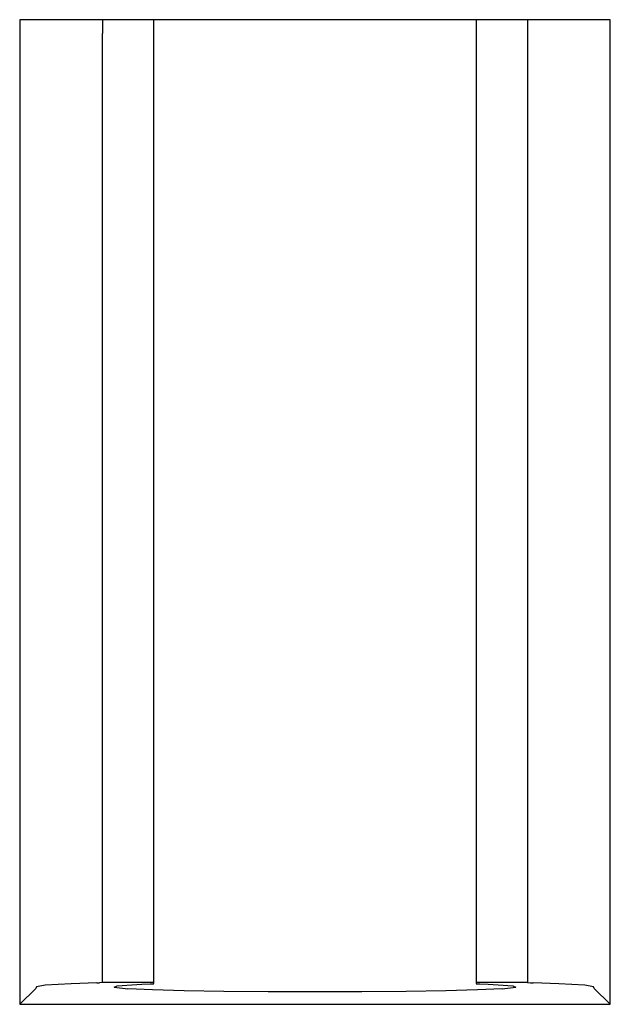
# Model space of a CAD drawing. Extents: x -18 to 18, y -30 to 30.
import ezdxf

# ---------------------------------------------------------------- set-up
doc = ezdxf.new("R2010")
doc.units = 0
doc.layers.get('0').update_dxf_attribs({"linetype": 'CONTINUOUS'})

msp = doc.modelspace()

# ---------------------------------------------------------------- linework, layer by layer
at = {"linetype": 'CONTINUOUS'}
for p, q in [((7.97663, 30), (5.56217, 29.99999)), ((9.9099, 30), (7.97663, 30)), ((9.83036, 30), (9.83035, 29.1614)), ((10.06679, 30), (9.83036, 30)), ((11.40531, 30), (9.9099, 30)), ((12.61113, 30), (10.06679, 30)), ((12.25077, 30), (11.40531, 30)), ((12.96163, 30), (12.61113, 30)), ((12.96163, 30), (12.96163, 29.1614)), ((13.12725, 30), (12.96163, 30)), ((13.29286, 30), (13.12725, 30)), ((14.86379, 30), (13.29286, 30)), ((16.45506, 30), (14.86379, 30)), ((16.96721, 30), (16.45506, 30)), ((17.02065, 30), (16.96721, 30)), ((17.99087, 30), (17.02065, 30)), ((17.99999, 29.1614), (17.99999, 30)), ((-18, 29.99999), (-18, 29.16139)), ((-17.02066, 29.99999), (-17.99088, 29.99999)), ((-16.96722, 29.99999), (-17.02066, 29.99999)), ((-16.45507, 29.99999), (-16.96722, 29.99999)), ((-14.8638, 29.99999), (-16.45507, 29.99999)), ((-13.29287, 29.99999), (-14.8638, 29.99999)), ((-13.12726, 29.99999), (-13.29287, 29.99999)), ((-12.96164, 29.99999), (-13.12726, 29.99999)), ((-12.96164, 29.99999), (-12.96164, 29.16139)), ((-12.61106, 29.99999), (-12.96164, 29.99999)), ((-10.0668, 29.99999), (-12.61106, 29.99999)), ((-9.83036, 29.99999), (-10.0668, 29.99999)), ((-7.97664, 29.99999), (-9.90991, 29.99999)), ((-9.83036, 29.16139), (-9.83036, 29.99999)), ((-5.56218, 29.99999), (-7.97664, 29.99999)), ((-2.85325, 29.99999), (-5.56218, 29.99999)), ((0, 29.99999), (-2.85325, 29.99999)), ((2.85325, 29.99999), (0, 29.99999)), ((5.56217, 29.99999), (2.85325, 29.99999)), ((-18, 29.16139), (-17.99999, -29.54297)), ((-12.96147, -28.22374), (-12.96164, 29.16139)), ((-9.83035, -28.22373), (-9.83036, 29.16139)), ((9.83035, 29.1614), (9.83036, -28.22373)), ((12.96163, 29.1614), (12.96148, -28.22373)), ((18, -29.54297), (17.99999, 29.1614)), ((-14.86379, -28.75577), (-16.45506, -28.84216)), ((-13.29286, -28.68985), (-14.86379, -28.75577)), ((-13.29286, -28.68985), (-13.12716, -28.6853)), ((-12.96147, -28.68076), (-13.12716, -28.6853)), ((-12.96147, -28.68076), (-12.96147, -28.22374)), ((-12.61099, -28.68075), (-12.96147, -28.68076)), ((-10.06679, -28.68075), (-12.61099, -28.68075)), ((-11.17233, -28.8056), (-10.55637, -28.76807)), ((-10.55637, -28.76807), (-10.04394, -28.75056)), ((-9.83036, -28.68075), (-10.06679, -28.68075)), ((-10.04394, -28.75056), (-9.83036, -28.74326)), ((-9.83036, -28.68075), (-9.83035, -28.22373)), ((-9.83036, -28.73112), (-9.83036, -28.68579)), ((9.83036, -28.22373), (9.83036, -28.68075)), ((10.0668, -28.68075), (9.83036, -28.68075)), ((9.83036, -28.6883), (9.83036, -28.73111)), ((9.83036, -28.74326), (10.04395, -28.75056)), ((10.04395, -28.75056), (10.55638, -28.76807)), ((12.61099, -28.68075), (10.0668, -28.68075)), ((10.55638, -28.76807), (11.17234, -28.8056)), ((12.96147, -28.68075), (12.61099, -28.68075)), ((12.96148, -28.22373), (12.96147, -28.68075)), ((12.96147, -28.68075), (13.12717, -28.6853)), ((13.12717, -28.6853), (13.29287, -28.68984)), ((14.8638, -28.75576), (13.29287, -28.68984)), ((16.45507, -28.84216), (14.8638, -28.75576)), ((-17.02065, -29.03647), (-17.99087, -29.99101)), ((-16.96721, -28.93885), (-17.02065, -29.03647)), ((-16.45506, -28.84216), (-16.96721, -28.93885)), ((-12.25077, -28.96268), (-12.04842, -28.86925)), ((-12.25077, -28.96268), (-11.40531, -29.05409)), ((-12.04842, -28.86925), (-11.17233, -28.8056)), ((-9.91012, -29.1176), (-11.40531, -29.05409)), ((-7.97708, -29.17241), (-9.91012, -29.1176)), ((-5.56266, -29.21305), (-7.97708, -29.17241)), ((-2.85356, -29.23746), (-5.56266, -29.21305)), ((0, -29.24525), (-2.85356, -29.23746)), ((2.85357, -29.23746), (0, -29.24525)), ((5.56267, -29.21305), (2.85357, -29.23746)), ((7.97709, -29.17241), (5.56267, -29.21305)), ((9.91013, -29.11759), (7.97709, -29.17241)), ((11.40532, -29.05408), (9.91013, -29.11759)), ((11.17234, -28.8056), (12.04843, -28.86925)), ((11.40532, -29.05408), (12.25078, -28.96267)), ((12.04843, -28.86925), (12.25078, -28.96267)), ((16.96722, -28.93885), (16.45507, -28.84216)), ((17.02066, -29.03646), (16.96722, -28.93885)), ((17.99087, -29.99101), (17.02066, -29.03646)), ((-17.99999, -29.54297), (-17.99999, -29.99999)), ((-17.99999, -29.99999), (-17.69219, -29.99999)), ((-17.69219, -29.99999), (-14.74349, -29.99999)), ((-14.74349, -29.99999), (-11.79479, -29.99999)), ((-11.79479, -29.99999), (-8.84609, -29.99999)), ((-8.84609, -29.99999), (-5.89739, -29.99999)), ((-5.89739, -29.99999), (-2.94869, -29.99999)), ((-2.94869, -29.99999), (0, -29.99999)), ((0, -29.99999), (2.9487, -29.99999)), ((2.9487, -29.99999), (5.8974, -30)), ((5.8974, -30), (8.8461, -29.99999)), ((8.8461, -29.99999), (11.7948, -29.99998)), ((11.7948, -29.99998), (14.7435, -29.99999)), ((14.7435, -29.99999), (17.6922, -29.99998)), ((17.6922, -29.99998), (18, -29.99998)), ((18, -29.99998), (18, -29.54297))]:
    msp.add_line(p, q, dxfattribs=at)

doc.saveas('drawing.dxf')
